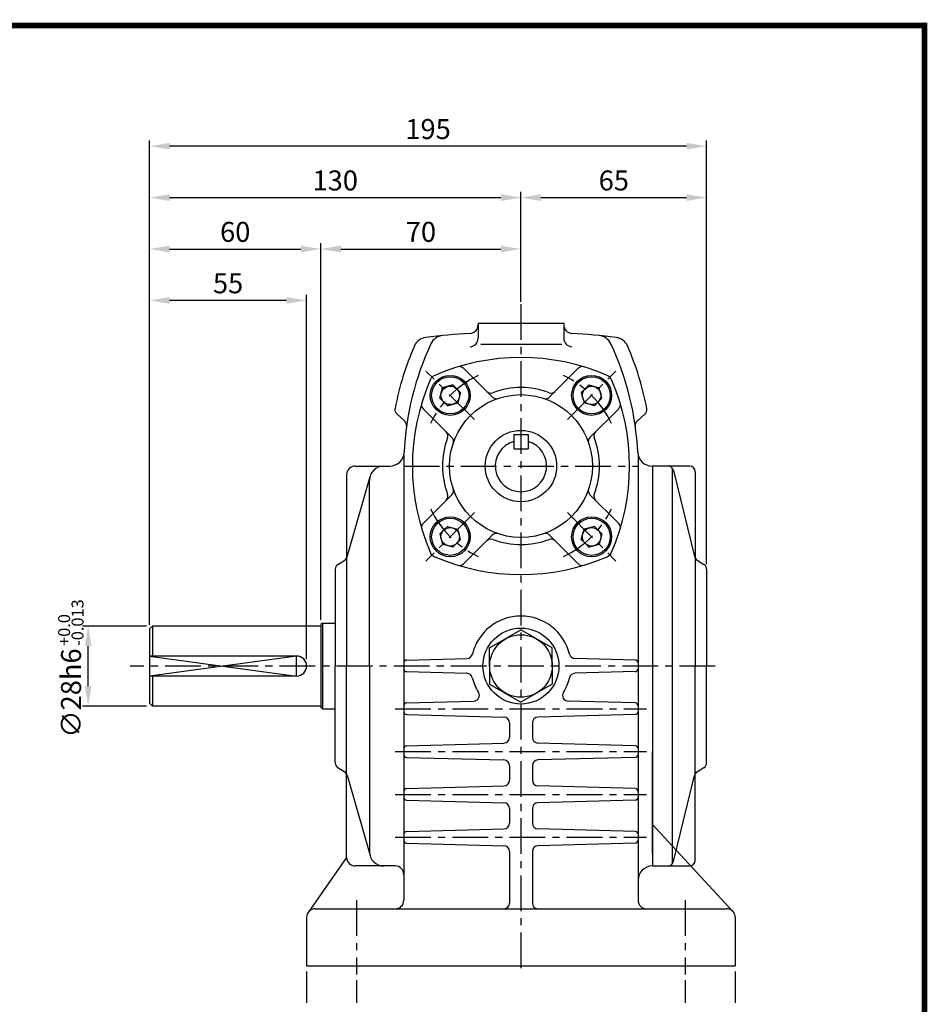
# Model space of a CAD drawing. Extents: x -1 to 377, y 0 to 267.
# Drawn here: x 218 to 377, y 95 to 267 of the extents above; entities that cross this region are included whole.
import ezdxf

# ---------------------------------------------------------------- set-up
doc = ezdxf.new("R2010")
doc.units = 0
doc.header["$LTSCALE"] = 5
doc.linetypes.add('CENTER', pattern=[2, 1.25, -0.25, 0.25, -0.25])
doc.layers.get('0').update_dxf_attribs({"color": 3, "linetype": 'CONTINUOUS'})
for name, color, linetype in [('CENTER', 1, 'CENTER'), ('DIM', 2, 'CONTINUOUS'), ('OUTLINE', 5, 'CONTINUOUS'), ('THIN', 2, 'CONTINUOUS')]:
    doc.layers.add(name, color=color, linetype=linetype)
doc.styles.add('ROMANS', font='romans.shx')

msp = doc.modelspace()

# ---------------------------------------------------------------- linework, layer by layer
for p, q in [((297.89, 213.87), (312.89, 213.87)), ((297.89, 213.87), (297.89, 213.58)), ((312.89, 213.87), (312.89, 213.58)), ((297.89, 213.58), (297.89, 211.26)), ((312.89, 213.58), (312.89, 211.26)), ((298.38, 210.23), (312.53, 210.23)), ((300.37, 200.96), (295.35, 205.98)), ((310.4, 200.96), (315.43, 205.98)), ((291.2, 200.76), (291.69, 202.57)), ((293.5, 203.06), (291.69, 202.57)), ((294.16, 202.39), (293.5, 203.06)), ((294.16, 202.39), (294.83, 201.73)), ((294.83, 201.73), (294.34, 199.92)), ((316.61, 202.39), (315.95, 201.73)), ((315.95, 201.73), (316.43, 199.92)), ((316.61, 202.39), (317.28, 203.06)), ((317.28, 203.06), (319.09, 202.57)), ((319.57, 200.76), (319.09, 202.57)), ((291.86, 200.09), (291.2, 200.76)), ((291.86, 200.09), (292.53, 199.43)), ((318.91, 200.09), (318.25, 199.43)), ((318.91, 200.09), (319.57, 200.76)), ((293.3, 193.88), (288.28, 198.91)), ((292.53, 199.43), (294.34, 199.92)), ((318.25, 199.43), (316.43, 199.92)), ((317.47, 193.88), (322.5, 198.91)), ((285.05, 196.73), (283.66, 197.99)), ((325.72, 196.73), (327.12, 197.99)), ((304.14, 194.37), (306.64, 194.37)), ((304.14, 194.37), (304.14, 191.87)), ((306.64, 194.37), (306.64, 191.87)), ((304.14, 191.87), (306.64, 191.87)), ((284.89, 190.83), (284.89, 112.87)), ((325.89, 190.83), (325.89, 112.87)), ((276.39, 188.87), (282.45, 188.87)), ((328.33, 188.87), (328.39, 188.87)), ((328.39, 188.87), (328.39, 153.87)), ((328.39, 188.87), (328.39, 153.87)), ((334.89, 188.87), (328.39, 188.87)), ((331.89, 119.25), (331.89, 188.49)), ((332.07, 188.11), (335.79, 173.01)), ((335.89, 187.87), (335.89, 153.87)), ((274.89, 187.37), (274.89, 153.87)), ((274.99, 172.99), (278.98, 187.05)), ((278.89, 153.87), (278.89, 186.37)), ((293.3, 183.85), (288.28, 178.83)), ((317.47, 183.85), (322.5, 178.83)), ((291.86, 177.64), (291.2, 176.98)), ((291.86, 177.64), (292.53, 178.31)), ((292.53, 178.31), (294.34, 177.82)), ((294.83, 176.01), (294.34, 177.82)), ((315.95, 176.01), (316.43, 177.82)), ((318.25, 178.31), (316.43, 177.82)), ((318.91, 177.64), (318.25, 178.31)), ((318.91, 177.64), (319.57, 176.98)), ((291.2, 176.98), (291.69, 175.17)), ((294.16, 175.35), (294.83, 176.01)), ((300.37, 176.78), (295.35, 171.76)), ((310.4, 176.78), (315.43, 171.76)), ((316.61, 175.35), (315.95, 176.01)), ((319.57, 176.98), (319.09, 175.17)), ((293.5, 174.68), (291.69, 175.17)), ((294.16, 175.35), (293.5, 174.68)), ((316.61, 175.35), (317.28, 174.68)), ((317.28, 174.68), (319.09, 175.17)), ((273.36, 171.66), (274.56, 172.41)), ((336.23, 172.4), (337.42, 171.66)), ((272.89, 170.81), (272.89, 153.87)), ((337.89, 170.81), (337.89, 153.87)), ((240.89, 160.87), (240.39, 160.37)), ((240.39, 160.37), (240.39, 147.37)), ((270.39, 160.87), (240.89, 160.87)), ((240.89, 160.87), (240.89, 155.62)), ((270.64, 161.37), (270.39, 161.12)), ((270.39, 161.12), (270.39, 146.62)), ((270.64, 161.37), (270.64, 146.37)), ((270.64, 161.37), (272.89, 161.37)), ((299.91, 157.03), (305.39, 160.19)), ((310.86, 157.03), (305.39, 160.19)), ((299.91, 153.87), (299.91, 157.03)), ((310.86, 153.87), (310.86, 157.03)), ((266.14, 155.62), (240.39, 155.62)), ((285.37, 154.91), (295.94, 155.19)), ((325.4, 154.91), (314.83, 155.19)), ((272.89, 136.92), (272.89, 153.87)), ((274.89, 120.37), (274.89, 153.87)), ((278.89, 153.87), (278.89, 121.37)), ((299.91, 153.87), (299.91, 150.71)), ((310.86, 153.87), (310.86, 150.71)), ((328.39, 153.87), (328.39, 118.87)), ((328.39, 153.87), (328.39, 118.87)), ((335.89, 119.87), (335.89, 153.87)), ((337.89, 136.92), (337.89, 153.87)), ((266.14, 152.12), (240.39, 152.12)), ((240.89, 152.12), (240.89, 146.87)), ((285.37, 152.88), (295.93, 152.59)), ((325.4, 152.88), (314.84, 152.59)), ((299.91, 150.71), (305.39, 147.55)), ((310.86, 150.71), (305.39, 147.55)), ((240.39, 147.37), (240.89, 146.87)), ((270.39, 146.87), (240.89, 146.87)), ((270.64, 146.37), (270.39, 146.62)), ((285.37, 147.41), (297.13, 147.72)), ((325.4, 147.41), (313.64, 147.72)), ((270.64, 146.37), (272.89, 146.37)), ((285.37, 145.38), (302.41, 144.92)), ((325.4, 145.38), (308.36, 144.92)), ((303.39, 143.92), (303.39, 141.37)), ((307.39, 143.92), (307.39, 141.37)), ((285.37, 139.91), (302.41, 140.37)), ((325.4, 139.91), (308.36, 140.37)), ((285.37, 137.88), (302.41, 137.42)), ((325.4, 137.88), (308.36, 137.42)), ((328.39, 121.05), (328.39, 138.89)), ((303.39, 136.42), (303.39, 133.87)), ((307.39, 136.42), (307.39, 133.87)), ((273.36, 136.08), (274.56, 135.32)), ((274.99, 134.75), (278.98, 120.69)), ((332.07, 119.63), (335.79, 134.72)), ((336.23, 135.33), (337.42, 136.08)), ((285.37, 132.41), (302.41, 132.87)), ((325.4, 132.41), (308.36, 132.87)), ((285.37, 130.38), (302.41, 129.92)), ((325.4, 130.38), (308.36, 129.92)), ((303.39, 128.92), (303.39, 126.37)), ((307.39, 128.92), (307.39, 126.37)), ((328.39, 126.1), (342.49, 110.89)), ((285.37, 124.91), (302.41, 125.37)), ((325.4, 124.91), (308.36, 125.37)), ((285.37, 122.88), (302.41, 122.42)), ((325.4, 122.88), (308.36, 122.42)), ((303.39, 121.42), (303.39, 112.37)), ((307.39, 121.42), (307.39, 112.37)), ((274.89, 120.37), (268.16, 110.73)), ((283.39, 118.87), (276.39, 118.87)), ((328.39, 118.87), (334.89, 118.87)), ((269.39, 111.37), (305.39, 111.37)), ((305.39, 111.37), (341.39, 111.37)), ((267.89, 109.87), (267.89, 101.37)), ((342.89, 109.87), (342.89, 101.37)), ((267.89, 101.37), (342.89, 101.37))]:
    msp.add_line(p, q)
for centre, radius in [((293.01, 201.24), 3.5), ((293.01, 201.24), 3.25), ((317.76, 201.24), 3.5), ((317.76, 201.24), 3.25), ((293.01, 201.24), 1.62), ((317.76, 201.24), 1.62), ((305.39, 188.87), 12.5), ((305.39, 188.87), 6.25), ((293.01, 176.49), 3.5), ((293.01, 176.49), 3.25), ((317.76, 176.49), 3.5), ((317.76, 176.49), 3.25), ((293.01, 176.49), 1.62), ((317.76, 176.49), 1.62), ((305.39, 153.87), 6.65), ((305.39, 153.87), 5.47)]:
    msp.add_circle(centre, radius)
for centre, radius, start, end in [((305.39, 71.54), 140.83, 93.6253, 96.7912), ((296.39, 213.58), 1.5, 273.6253, 0), ((314.39, 213.58), 1.5, 180, 266.3747), ((305.39, 71.54), 140.83, 83.2088, 86.3747), ((335.39, 188.87), 50.5, 154.9258, 177.2964), ((289.03, 208.9), 2.5, 96.7912, 156.6328), ((291.91, 209.21), 2.5, 95.5906, 154.9258), ((296.39, 211.26), 1.5, 273.6253, 0), ((314.39, 211.26), 1.5, 180, 266.3747), ((318.86, 209.21), 2.5, 25.0742, 84.4094), ((275.39, 188.87), 50.5, 2.7036, 25.0742), ((321.75, 208.9), 2.5, 23.3672, 83.2088), ((335.39, 188.87), 53, 156.6328, 169.0645), ((275.39, 188.87), 53, 10.9355, 23.3672), ((305.39, 169.87), 38, 66.5974, 113.4026), ((294.64, 205.27), 1, 45, 106.8867), ((316.14, 205.27), 1, 73.1133, 135), ((324.39, 188.87), 38, 156.5974, 203.4026), ((290.89, 203.37), 1.5, 113.4026, 156.5974), ((319.88, 203.37), 1.5, 23.4026, 66.5974), ((319.88, 203.37), 1.5, 23.4026, 66.5974), ((286.39, 188.87), 38, 336.5974, 23.4026), ((300.1, 202.64), 1, 225, 290.9973), ((305.39, 188.87), 13.75, 69.0027, 110.9973), ((310.67, 202.64), 1, 249.0027, 315), ((301.08, 201.66), 1, 225, 288.6122), ((309.7, 201.66), 1, 251.3878, 315), ((284.33, 198.73), 1, 169.0645, 227.748), ((288.98, 199.62), 1, 163.1133, 225), ((321.79, 199.62), 1, 315, 16.8867), ((326.44, 198.73), 1, 312.252, 10.9355), ((284.38, 195.99), 1, 352.0564, 47.748), ((326.39, 195.99), 1, 132.252, 187.9436), ((291.62, 194.15), 1, 339.0027, 45), ((319.16, 194.15), 1, 135, 200.9973), ((305.39, 188.87), 13.75, 159.0027, 200.9973), ((292.59, 193.18), 1, 341.3878, 45), ((305.39, 188.87), 4.5, 106.1276, 73.8724), ((318.18, 193.18), 1, 135, 198.6122), ((305.39, 188.87), 13.75, 339.0027, 20.9973), ((282.45, 191.37), 2.5, 270, 357.2964), ((328.33, 191.37), 2.5, 182.7036, 270), ((276.39, 187.37), 1.5, 90, 180), ((281.39, 186.37), 2.5, 90, 180), ((331.1, 187.87), 1, 13.8287, 90), ((334.89, 187.87), 1, 0, 90), ((292.59, 184.56), 1, 315, 18.6122), ((318.18, 184.56), 1, 161.3878, 225), ((291.62, 183.58), 1, 315, 20.9973), ((319.16, 183.58), 1, 159.0027, 225), ((288.98, 178.12), 1, 135, 196.8867), ((321.79, 178.12), 1, 343.1133, 45), ((300.1, 175.1), 1, 69.0027, 135), ((301.08, 176.07), 1, 71.3878, 135), ((305.39, 188.87), 13.75, 249.0027, 290.9973), ((309.7, 176.07), 1, 45, 108.6122), ((310.67, 175.1), 1, 45, 110.9973), ((274.03, 173.26), 1, 302.0054, 344.1597), ((290.89, 174.37), 1.5, 203.4026, 246.5974), ((290.89, 174.37), 1.5, 203.4026, 246.5974), ((305.39, 207.87), 38, 246.5974, 293.4026), ((319.88, 174.37), 1.5, 293.4026, 336.5974), ((319.88, 174.37), 1.5, 293.4026, 336.5974), ((336.76, 173.25), 1, 193.8287, 237.9946), ((273.89, 170.81), 1, 122.0054, 180), ((294.64, 172.46), 1, 253.1133, 315), ((316.14, 172.46), 1, 225, 286.8867), ((336.89, 170.81), 1, 0, 57.9946), ((305.39, 153.87), 8.75, 13.777, 166.223), ((266.14, 153.87), 1.75, 270, 90), ((295.92, 156.19), 1, 271.5482, 346.223), ((314.86, 156.19), 1, 193.777, 268.4518), ((285.39, 154.41), 0.5, 91.5482, 180), ((325.39, 154.41), 0.5, 0, 88.4518), ((285.39, 153.38), 0.5, 180, 268.4518), ((295.91, 151.59), 1, 13.492, 88.4518), ((305.39, 153.87), 8.75, 193.492, 211.8565), ((305.39, 153.87), 8.75, 328.1435, 346.508), ((314.87, 151.59), 1, 91.5482, 166.508), ((325.39, 153.38), 0.5, 271.5482, 0), ((297.11, 148.72), 1, 271.5482, 31.8565), ((313.67, 148.72), 1, 148.1435, 268.4518), ((285.39, 146.91), 0.5, 91.5482, 180), ((325.39, 146.91), 0.5, 0, 88.4518), ((285.39, 145.88), 0.5, 180, 268.4518), ((302.39, 143.92), 1, 0, 88.4518), ((308.39, 143.92), 1, 91.5482, 180), ((325.39, 145.88), 0.5, 271.5482, 0), ((302.39, 141.37), 1, 271.5482, 0), ((308.39, 141.37), 1, 180, 268.4518), ((285.39, 139.41), 0.5, 91.5482, 180), ((325.39, 139.41), 0.5, 0, 88.4518), ((285.39, 138.38), 0.5, 180, 268.4518), ((325.39, 138.38), 0.5, 271.5482, 0), ((273.89, 136.92), 1, 180, 237.9946), ((302.39, 136.42), 1, 0, 88.4518), ((308.39, 136.42), 1, 91.5482, 180), ((336.89, 136.92), 1, 302.0054, 0), ((274.03, 134.48), 1, 15.8403, 57.9946), ((336.76, 134.49), 1, 122.0054, 166.1713), ((302.39, 133.87), 1, 271.5482, 0), ((308.39, 133.87), 1, 180, 268.4518), ((285.39, 131.91), 0.5, 91.5482, 180), ((325.39, 131.91), 0.5, 0, 88.4518), ((285.39, 130.88), 0.5, 180, 268.4518), ((302.39, 128.92), 1, 0, 88.4518), ((308.39, 128.92), 1, 91.5482, 180), ((325.39, 130.88), 0.5, 271.5482, 0), ((302.39, 126.37), 1, 271.5482, 0), ((308.39, 126.37), 1, 180, 268.4518), ((285.39, 124.41), 0.5, 91.5482, 180), ((325.39, 124.41), 0.5, 0, 88.4518), ((285.39, 123.38), 0.5, 180, 268.4518), ((302.39, 121.42), 1, 0, 88.4518), ((308.39, 121.42), 1, 91.5482, 180), ((325.39, 123.38), 0.5, 271.5482, 0), ((281.39, 121.37), 2.5, 180, 270), ((276.39, 120.37), 1.5, 180, 270), ((331.1, 119.87), 1, 270, 346.1713), ((334.89, 119.87), 1, 270, 360), ((283.39, 117.37), 1.5, 0, 90), ((328.39, 116.37), 2.5, 90, 180), ((283.39, 112.87), 1.5, 270, 0), ((302.39, 112.37), 1, 273.4398, 0), ((308.39, 112.37), 1, 180, 266.5602), ((327.39, 112.87), 1.5, 180, 270), ((269.39, 109.87), 1.5, 90, 180), ((341.39, 109.87), 1.5, 0, 90)]:
    msp.add_arc(centre, radius, start, end)
at = {"layer": 'CENTER'}
for p, q in [((305.39, 217.23), (305.39, 99.87)), ((297.26, 197), (288.77, 205.49)), ((313.52, 197), (322, 205.49)), ((284.89, 188.87), (325.89, 188.87)), ((284.89, 188.87), (325.89, 188.87)), ((297.26, 180.74), (288.77, 172.25)), ((313.52, 180.74), (322, 172.25)), ((339.39, 153.87), (236.98, 153.87)), ((283.39, 146.39), (327.39, 146.39)), ((283.39, 138.89), (327.39, 138.89)), ((283.39, 131.39), (327.39, 131.39)), ((283.39, 123.89), (327.39, 123.89)), ((276.64, 112.87), (276.64, 99.87)), ((334.14, 112.87), (334.14, 99.87))]:
    msp.add_line(p, q, dxfattribs=at)
for start, end in [(115.2582, 154.7418), (25.2582, 64.7418), (205.2582, 244.7418), (295.2582, 334.7418)]:
    msp.add_arc((305.39, 188.87), 17.5, start, end, dxfattribs=at)
at = {"layer": 'DIM'}
for p, q in [((240.39, 236.86), (240.39, 245.86)), ((334.39, 244.86), (243.89, 244.86)), ((337.89, 236.86), (337.89, 245.86)), ((240.39, 227.86), (240.39, 236.86)), ((305.39, 227.86), (305.39, 236.86)), ((337.89, 171.7), (337.89, 236.86)), ((243.89, 235.86), (301.89, 235.86)), ((308.89, 235.86), (334.39, 235.86)), ((240.39, 218.86), (240.39, 227.86)), ((270.39, 161.96), (270.39, 227.86)), ((305.39, 217.64), (305.39, 227.86)), ((243.89, 226.86), (266.89, 226.86)), ((273.89, 226.86), (301.89, 226.86)), ((240.39, 161.07), (240.39, 218.86)), ((264.39, 217.86), (243.89, 217.86)), ((267.89, 155.06), (267.89, 218.86)), ((230.16, 160.87), (228.66, 160.87)), ((239.89, 160.87), (230.16, 160.87)), ((229.66, 150.37), (229.66, 157.37)), ((230.16, 146.87), (228.66, 146.87)), ((239.89, 146.87), (230.16, 146.87)), ((267.89, 100.37), (267.89, 94.89)), ((342.89, 100.37), (342.89, 94.89)), ((276.64, 98.87), (276.64, 94.89)), ((334.14, 98.87), (334.14, 94.89))]:
    msp.add_line(p, q, dxfattribs=at)
for points in [[(243.89, 245.44), (243.89, 244.27), (240.39, 244.86)], [(334.39, 245.44), (334.39, 244.27), (337.89, 244.86)], [(243.89, 236.44), (243.89, 235.27), (240.39, 235.86)], [(301.89, 236.44), (301.89, 235.27), (305.39, 235.86)], [(308.89, 236.44), (308.89, 235.27), (305.39, 235.86)], [(334.39, 236.44), (334.39, 235.27), (337.89, 235.86)], [(243.89, 227.44), (243.89, 226.27), (240.39, 226.86)], [(266.89, 227.44), (266.89, 226.27), (270.39, 226.86)], [(273.89, 227.44), (273.89, 226.27), (270.39, 226.86)], [(301.89, 227.44), (301.89, 226.27), (305.39, 226.86)], [(243.89, 218.44), (243.89, 217.27), (240.39, 217.86)], [(264.39, 218.44), (264.39, 217.27), (267.89, 217.86)], [(230.24, 157.37), (229.07, 157.37), (229.66, 160.87)], [(230.24, 150.37), (229.07, 150.37), (229.66, 146.87)]]:
    msp.add_solid(points, dxfattribs=at)
at = {"layer": 'OUTLINE'}
for p, q in [((376.5, 266), (-0.5, 266)), ((376, -0.5), (376, 266.5))]:
    msp.add_line(p, q, dxfattribs=at)
at = {"layer": 'OUTLINE', "const_width": 1}
msp.add_lwpolyline([(0, 266), (376, 266), (376, 0), (0, 0), (0, 266.5)], dxfattribs=at)
at = {"layer": 'THIN'}
msp.add_lwpolyline([(240.39, 155.62), (266.14, 152.12), (266.14, 155.62), (240.39, 152.12)], dxfattribs=at)

# ---------------------------------------------------------------- texts
at = {"layer": 'DIM', "style": 'ROMANS'}
for s, p in [('-0.013', (228.85, 157.39)), ('+0.0', (226.5, 157.39))]:
    msp.add_text(s, height=2.1, rotation=90, dxfattribs=at).set_placement(p)
at = {"layer": 'DIM', "char_height": 3.5, "attachment_point": 5, "style": 'ROMANS'}
for s, insert in [('\\A1;195', (289.14, 247.86)), ('\\A1;130', (272.89, 238.86)), ('\\A1;65', (321.64, 238.86)), ('\\A1;60', (255.39, 229.86)), ('\\A1;70', (287.89, 229.86)), ('\\A1;55', (254.14, 220.86))]:
    msp.add_mtext(s, dxfattribs=dict(at, insert=insert))
at = {"layer": 'DIM', "insert": (226.66, 149.14), "char_height": 3.5, "attachment_point": 5, "rotation": 90, "style": 'ROMANS'}
msp.add_mtext('\\A1;∅28h6', dxfattribs=at)

doc.saveas('drawing.dxf')
